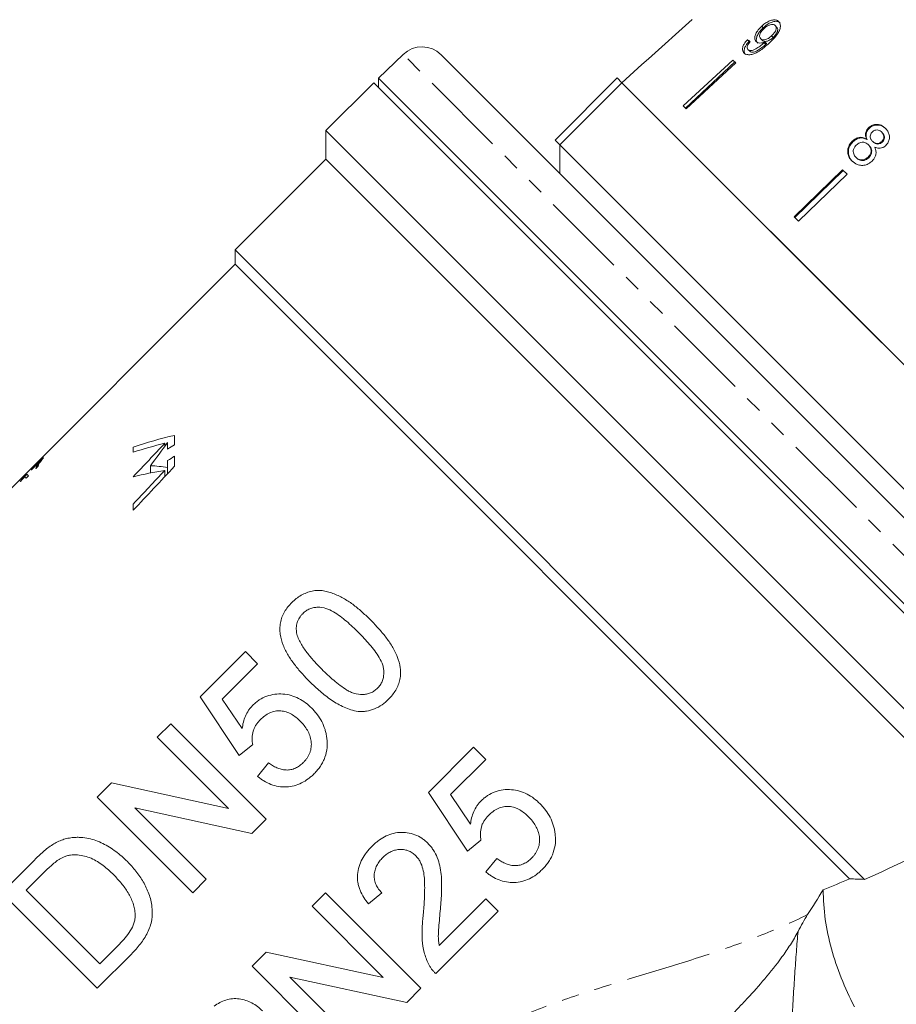
# Model space of a CAD drawing. Units: millimetres. Extents: x -288 to 824, y -151 to 382.
# Drawn here: x 454 to 519, y 214 to 287 of the extents above; entities that cross this region are included whole.
import ezdxf

# ---------------------------------------------------------------- set-up
doc = ezdxf.new("R2010")
doc.units = ezdxf.units.MM
doc.linetypes.add('PHANTOM', pattern=[12.7, 6.35, -1.27, 1.27, -1.27, 1.27, -1.27])

msp = doc.modelspace()

# ---------------------------------------------------------------- linework, layer by layer
at = {"color": 7, "linetype": 'Continuous', "lineweight": 15}
for p, q in [((508.857, 286.069), (508.973, 285.954)), ((509.854, 286.119), (509.965, 286.007)), ((507.805, 285.07), (507.928, 284.946)), ((508.784, 285.144), (508.903, 285.025)), ((509.588, 285.352), (509.704, 285.236)), ((507.841, 284.353), (507.967, 284.227)), ((509.038, 284.845), (509.158, 284.726)), ((509.099, 284.903), (509.218, 284.783)), ((482.31, 283.981), (480.48, 282.214)), ((533.805, 235.266), (485.113, 283.957)), ((499.987, 283.225), (498.499, 281.885)), ((499.988, 283.224), (499.987, 283.225)), ((506.729, 283.554), (503.043, 280.169)), ((506.862, 283.421), (503.204, 280.008)), ((506.937, 283.347), (503.251, 279.961)), ((506.937, 283.347), (506.729, 283.554)), ((480.48, 282.214), (480.48, 281.519)), ((480.48, 282.214), (488.034, 274.66)), ((493.549, 277.642), (498.145, 282.239)), ((498.145, 282.239), (498.5, 281.884)), ((480.114, 281.885), (476.578, 278.349)), ((531.618, 230.381), (480.114, 281.885)), ((498.5, 281.884), (493.903, 277.288)), ((515.116, 265.268), (498.5, 281.884)), ((531.733, 248.651), (498.5, 281.884)), ((503.251, 279.961), (503.043, 280.169)), ((516.77, 278.542), (516.813, 278.498)), ((476.578, 278.349), (476.578, 276.228)), ((476.578, 278.349), (527.483, 227.445)), ((517.747, 278.225), (517.79, 278.183)), ((493.549, 277.642), (493.903, 277.288)), ((493.903, 277.289), (493.903, 275.168)), ((493.903, 277.288), (527.137, 244.055)), ((515.57, 277.551), (515.616, 277.504)), ((516.624, 277.725), (516.669, 277.68)), ((516.765, 277.287), (516.81, 277.242)), ((517.057, 277.552), (517.102, 277.508)), ((517.749, 277.531), (517.792, 277.487)), ((515.829, 276.364), (515.877, 276.316)), ((516.737, 276.376), (516.784, 276.329)), ((476.578, 276.228), (469.861, 269.511)), ((525.338, 227.469), (476.578, 276.228)), ((514.843, 275.44), (511.25, 271.962)), ((514.894, 275.389), (511.311, 271.901)), ((515.179, 275.104), (511.586, 271.626)), ((515.179, 275.104), (514.843, 275.44)), ((488.034, 274.66), (532.062, 230.632)), ((511.586, 271.626), (511.25, 271.962)), ((469.861, 269.511), (469.861, 268.45)), ((469.861, 269.511), (516.473, 222.898)), ((469.861, 268.45), (426.285, 224.874)), ((515.369, 222.942), (469.861, 268.45)), ((531.733, 248.651), (515.116, 265.268)), ((464.644, 255.186), (464.644, 254.958)), ((464.851, 254.759), (464.851, 255.235)), ((465.362, 255.772), (465.362, 255.084)), ((462.3, 254.539), (462.3, 254.909)), ((454.743, 253.229), (455.65, 254.136)), ((455.481, 253.942), (454.756, 253.217)), ((455.495, 253.928), (455.481, 253.942)), ((455.664, 254.122), (455.482, 253.941)), ((455.65, 254.136), (455.66, 254.126)), ((464.851, 253.404), (464.851, 253.91)), ((465.362, 254.227), (465.362, 253.488)), ((454.756, 253.217), (454.743, 253.229)), ((455.274, 253.497), (455.092, 253.315)), ((463.576, 253.53), (463.576, 252.988)), ((464.644, 253.183), (464.644, 252.723)), ((464.851, 253.404), (464.851, 252.944)), ((453.951, 252.361), (453.937, 252.375)), ((454.371, 252.594), (454.26, 252.704)), ((454.302, 252.791), (454.419, 252.908)), ((454.317, 252.777), (454.302, 252.791)), ((454.433, 252.894), (454.317, 252.777)), ((454.552, 252.775), (454.371, 252.594)), ((454.419, 252.908), (454.552, 252.775)), ((462.3, 250.225), (462.3, 250.688)), ((467.255, 236.418), (470.609, 239.772)), ((470.609, 239.772), (471.515, 238.865)), ((471.515, 238.865), (468.902, 236.252)), ((470.156, 232.066), (467.255, 236.418)), ((468.902, 236.252), (470.374, 234.061)), ((464.082, 233.426), (465.079, 234.423)), ((465.079, 234.423), (472.15, 227.352)), ((469.358, 228.15), (464.082, 233.426)), ((471.153, 232.882), (470.156, 232.066)), ((484.164, 229.34), (487.518, 232.694)), ((487.518, 232.694), (488.425, 231.788)), ((471.515, 230.525), (472.331, 231.522)), ((488.425, 231.788), (485.811, 229.174)), ((459.64, 228.984), (460.694, 230.038)), ((460.694, 230.038), (469.358, 228.15)), ((466.711, 221.913), (459.64, 228.984)), ((487.065, 224.989), (484.164, 229.34)), ((485.811, 229.174), (487.283, 226.983)), ((471.096, 226.298), (462.432, 228.187)), ((462.432, 228.187), (467.708, 222.91)), ((472.15, 227.352), (471.096, 226.298)), ((488.062, 225.805), (487.065, 224.989)), ((452.569, 221.913), (454.987, 224.331)), ((488.425, 223.448), (489.24, 224.445)), ((455.815, 223.528), (454.382, 222.094)), ((467.708, 222.91), (466.711, 221.913)), ((459.64, 214.842), (452.569, 221.913)), ((454.382, 222.094), (459.821, 216.655)), ((475.552, 220.909), (476.549, 221.906)), ((476.549, 221.906), (483.62, 214.835)), ((480.719, 221.906), (479.722, 221.091)), ((480.828, 215.633), (475.552, 220.909)), ((484.966, 217.994), (488.425, 221.453)), ((488.425, 221.453), (489.331, 220.547)), ((489.331, 220.547), (484.708, 215.923)), ((459.821, 216.655), (461.279, 218.113)), ((462.172, 217.375), (459.64, 214.842)), ((471.11, 216.467), (472.163, 217.521)), ((472.163, 217.521), (480.828, 215.633)), ((478.181, 209.396), (471.11, 216.467)), ((482.566, 213.781), (473.901, 215.67)), ((473.901, 215.67), (479.178, 210.393)), ((483.62, 214.835), (482.566, 213.781))]:
    msp.add_line(p, q, dxfattribs=at)
at = {"color": 8, "linetype": 'PHANTOM', "lineweight": 0}
msp.add_line((533.829, 232.462), (482.31, 283.981), dxfattribs=at)
at = {"color": 7, "linetype": 'Continuous', "lineweight": 15, "flags": 128}
msp.add_lwpolyline([(503.709, 286.574), (500.477, 283.664), (499.988, 283.224)], dxfattribs=at)
at = {"color": 7, "linetype": 'Continuous', "lineweight": 15}
msp.add_arc((483.699, 282.543), 2, 45, 134, dxfattribs=at)
for centre, major_axis, ratio, start_param, end_param in [((521.369, 271.621), (17.25, -15.323), 0.080622, 2.524816, 2.543844), ((468.717, 218.87), (20.01, 33.596), 0.867294, 0.696853, 0.784343), ((468.172, 218.324), (20.01, 33.596), 0.867294, 0.701757, 0.768676), ((416.709, 166.861), (479.881, 511.956), 0.036594, 1.431796, 1.4367), ((457.202, 207.354), (79.452, 117.562), 0.151747, 1.255845, 1.27157), ((470.719, 220.871), (74.36, 53.595), 0.341999, 1.399119, 1.4058), ((468.422, 218.575), (74.36, 53.595), 0.341999, 1.369088, 1.375758), ((458.48, 208.633), (459.13, 491.268), 0.03813, 1.515044, 1.521707), ((465.667, 215.819), (20.532, 33.389), 0.866076, 0.64626, 0.712491), ((451.391, 201.543), (459.13, 491.268), 0.03813, 1.501175, 1.506277), ((465.614, 215.767), (-5.843, 37.592), 0.675169, 6.08621, 6.135268), ((482.215, 232.367), (53.381, 8.663), 0.341999, 5.352459, 5.5953), ((482.215, 232.367), (52.237, 8.477), 0.341999, 5.295871, 5.34329)]:
    msp.add_ellipse(centre, major_axis=major_axis, ratio=ratio, start_param=start_param, end_param=end_param, dxfattribs=at)
for points, knots in [([(510.117, 286.414), (510.057, 286.459), (509.937, 286.549), (509.663, 286.54), (509.37, 286.443), (509.095, 286.276), (508.932, 286.134), (508.857, 286.069)], [0, 0, 0, 0, 0.216283, 0.434689, 0.624732, 0.82859, 1, 1, 1, 1]), ([(508.857, 286.069), (508.74, 285.952), (508.542, 285.753), (508.373, 285.438), (508.319, 285.185), (508.361, 285.02), (508.42, 284.953), (508.437, 284.933)], [0, 0, 0, 0, 0.3005944, 0.5099833, 0.7195815, 0.9179401, 1, 1, 1, 1]), ([(508.973, 285.954), (508.857, 285.835), (508.66, 285.635), (508.493, 285.318), (508.44, 285.064), (508.482, 284.898), (508.542, 284.831), (508.559, 284.812)], [0, 0, 0, 0, 0.300702, 0.509989, 0.719481, 0.917848, 1, 1, 1, 1]), ([(508.784, 285.144), (508.749, 285.191), (508.69, 285.269), (508.705, 285.438), (508.772, 285.599), (508.883, 285.752), (508.974, 285.841), (509.014, 285.88)], [0, 0, 0, 0, 0.272078, 0.457699, 0.64286, 0.844651, 1, 1, 1, 1]), ([(510.226, 286.305), (510.166, 286.349), (510.046, 286.439), (509.773, 286.43), (509.482, 286.331), (509.209, 286.163), (509.047, 286.019), (508.973, 285.954)], [0, 0, 0, 0, 0.216319, 0.434761, 0.624854, 0.828734, 1, 1, 1, 1]), ([(509.014, 285.88), (509.103, 285.954), (509.253, 286.08), (509.486, 286.181), (509.669, 286.21), (509.789, 286.176), (509.837, 286.133), (509.854, 286.119)], [0, 0, 0, 0, 0.302096, 0.507572, 0.713165, 0.901461, 1, 1, 1, 1]), ([(509.402, 284.81), (509.547, 284.947), (509.809, 285.196), (510.097, 285.576), (510.234, 285.907), (510.251, 286.177), (510.188, 286.337), (510.129, 286.401), (510.117, 286.414)], [0, 0, 0, 0, 0.265508, 0.480923, 0.641709, 0.802869, 0.960492, 1, 1, 1, 1]), ([(509.854, 286.119), (509.882, 286.082), (509.933, 286.015), (509.933, 285.865), (509.878, 285.705), (509.765, 285.525), (509.651, 285.414), (509.588, 285.352)], [0, 0, 0, 0, 0.210696, 0.3874017, 0.5638521, 0.7577652, 1, 1, 1, 1]), ([(509.965, 286.007), (509.993, 285.971), (510.045, 285.903), (510.045, 285.753), (509.991, 285.592), (509.879, 285.411), (509.766, 285.299), (509.704, 285.236)], [0, 0, 0, 0, 0.210776, 0.387548, 0.564065, 0.758011, 1, 1, 1, 1]), ([(507.805, 285.07), (507.712, 284.963), (507.557, 284.785), (507.437, 284.519), (507.415, 284.316), (507.465, 284.179), (507.521, 284.117), (507.541, 284.095)], [0, 0, 0, 0, 0.299818, 0.50026, 0.701004, 0.893102, 1, 1, 1, 1]), ([(509.588, 285.352), (509.51, 285.286), (509.38, 285.176), (509.171, 285.08), (508.999, 285.051), (508.865, 285.076), (508.808, 285.124), (508.784, 285.144)], [0, 0, 0, 0, 0.277622, 0.468, 0.658559, 0.852916, 1, 1, 1, 1]), ([(509.704, 285.236), (509.626, 285.17), (509.496, 285.059), (509.289, 284.962), (509.118, 284.932), (508.984, 284.957), (508.928, 285.005), (508.903, 285.025)], [0, 0, 0, 0, 0.277713, 0.467991, 0.658445, 0.852789, 1, 1, 1, 1]), ([(507.541, 284.095), (507.605, 284.047), (507.733, 283.952), (508.03, 283.948), (508.389, 284.057), (508.866, 284.336), (509.198, 284.63), (509.402, 284.81)], [0, 0, 0, 0, 0.160301, 0.322219, 0.461739, 0.670373, 1, 1, 1, 1]), ([(507.928, 284.946), (507.836, 284.839), (507.682, 284.659), (507.564, 284.392), (507.543, 284.188), (507.593, 284.051), (507.649, 283.989), (507.669, 283.967)], [0, 0, 0, 0, 0.299915, 0.500283, 0.700946, 0.893084, 1, 1, 1, 1]), ([(507.841, 284.353), (507.816, 284.385), (507.775, 284.442), (507.779, 284.562), (507.835, 284.701), (507.923, 284.824), (507.992, 284.903), (508.012, 284.925)], [0, 0, 0, 0, 0.249442, 0.430529, 0.611493, 0.891262, 1, 1, 1, 1]), ([(509.038, 284.845), (508.938, 284.759), (508.743, 284.591), (508.466, 284.411), (508.234, 284.291), (508.06, 284.263), (507.926, 284.285), (507.868, 284.331), (507.841, 284.353)], [0, 0, 0, 0, 0.251928, 0.488756, 0.636895, 0.763845, 0.890446, 1, 1, 1, 1]), ([(509.158, 284.726), (509.058, 284.638), (508.864, 284.469), (508.589, 284.288), (508.348, 284.161), (508.165, 284.136), (508.038, 284.167), (507.987, 284.209), (507.967, 284.227)], [0, 0, 0, 0, 0.25208, 0.488963, 0.637015, 0.787245, 0.91396, 1, 1, 1, 1]), ([(508.437, 284.933), (508.49, 284.896), (508.596, 284.822), (508.839, 284.817), (509.014, 284.875), (509.099, 284.903)], [0, 0, 0, 0, 0.340099, 0.681469, 1, 1, 1, 1]), ([(509.099, 284.903), (509.089, 284.893), (509.074, 284.879), (509.054, 284.859), (509.044, 284.85), (509.038, 284.845)], [0, 0, 0, 0, 0.499987, 0.749991, 1, 1, 1, 1]), ([(509.218, 284.783), (509.208, 284.774), (509.193, 284.759), (509.173, 284.74), (509.163, 284.73), (509.158, 284.726)], [0, 0, 0, 0, 0.499987, 0.749991, 1, 1, 1, 1]), ([(516.77, 278.542), (516.71, 278.474), (516.603, 278.353), (516.538, 278.132), (516.547, 277.921), (516.598, 277.792), (516.624, 277.725)], [0, 0, 0, 0, 0.2921498, 0.5218932, 0.7515, 1, 1, 1, 1]), ([(516.813, 278.498), (516.754, 278.43), (516.648, 278.309), (516.583, 278.087), (516.592, 277.877), (516.642, 277.747), (516.669, 277.68)], [0, 0, 0, 0, 0.2919, 0.52151, 0.750984, 1, 1, 1, 1]), ([(518.027, 278.503), (517.926, 278.589), (517.752, 278.737), (517.429, 278.81), (517.138, 278.78), (516.914, 278.671), (516.806, 278.574), (516.77, 278.542)], [0, 0, 0, 0, 0.288035, 0.492981, 0.698, 0.898894, 1, 1, 1, 1]), ([(518.069, 278.462), (517.968, 278.548), (517.794, 278.695), (517.471, 278.767), (517.181, 278.737), (516.957, 278.628), (516.849, 278.531), (516.813, 278.498)], [0, 0, 0, 0, 0.288064, 0.493088, 0.698185, 0.899097, 1, 1, 1, 1]), ([(518.054, 277.242), (518.12, 277.317), (518.251, 277.468), (518.326, 277.752), (518.315, 278.034), (518.212, 278.295), (518.088, 278.435), (518.027, 278.503)], [0, 0, 0, 0, 0.203697, 0.409287, 0.596013, 0.800804, 1, 1, 1, 1]), ([(516.624, 277.725), (516.53, 277.768), (516.358, 277.847), (516.071, 277.842), (515.799, 277.746), (515.65, 277.619), (515.57, 277.551)], [0, 0, 0, 0, 0.274403, 0.50335, 0.732521, 1, 1, 1, 1]), ([(516.669, 277.68), (516.575, 277.723), (516.403, 277.802), (516.116, 277.796), (515.845, 277.7), (515.696, 277.573), (515.616, 277.504)], [0, 0, 0, 0, 0.274527, 0.503585, 0.732872, 1, 1, 1, 1]), ([(517.057, 277.552), (517.012, 277.604), (516.935, 277.692), (516.886, 277.856), (516.9, 278.005), (516.959, 278.142), (517.025, 278.214), (517.059, 278.25)], [0, 0, 0, 0, 0.262259, 0.452139, 0.643015, 0.821219, 1, 1, 1, 1]), ([(517.059, 278.25), (517.114, 278.292), (517.216, 278.371), (517.399, 278.398), (517.569, 278.364), (517.679, 278.291), (517.735, 278.237), (517.747, 278.225)], [0, 0, 0, 0, 0.259203, 0.484159, 0.686707, 0.930668, 1, 1, 1, 1]), ([(517.747, 278.225), (517.79, 278.176), (517.865, 278.09), (517.913, 277.928), (517.9, 277.774), (517.844, 277.634), (517.778, 277.563), (517.749, 277.531)], [0, 0, 0, 0, 0.2538493, 0.4463637, 0.6394672, 0.8379453, 1, 1, 1, 1]), ([(517.79, 278.183), (517.833, 278.134), (517.908, 278.047), (517.956, 277.885), (517.943, 277.731), (517.887, 277.591), (517.822, 277.519), (517.792, 277.487)], [0, 0, 0, 0, 0.2538999, 0.4464584, 0.6396068, 0.8380875, 1, 1, 1, 1]), ([(515.57, 277.551), (515.485, 277.455), (515.314, 277.262), (515.216, 276.906), (515.238, 276.565), (515.362, 276.292), (515.489, 276.152), (515.544, 276.092)], [0, 0, 0, 0, 0.2244601, 0.4512293, 0.6476862, 0.8496591, 1, 1, 1, 1]), ([(515.616, 277.504), (515.532, 277.408), (515.362, 277.215), (515.264, 276.858), (515.286, 276.517), (515.411, 276.243), (515.538, 276.103), (515.593, 276.043)], [0, 0, 0, 0, 0.224252, 0.450812, 0.647099, 0.849116, 1, 1, 1, 1]), ([(515.829, 276.364), (515.769, 276.441), (515.671, 276.567), (515.626, 276.777), (515.651, 276.966), (515.74, 277.131), (515.829, 277.227), (515.866, 277.267)], [0, 0, 0, 0, 0.291881, 0.474341, 0.626232, 0.845846, 1, 1, 1, 1]), ([(515.866, 277.267), (515.945, 277.33), (516.077, 277.437), (516.312, 277.485), (516.506, 277.464), (516.658, 277.385), (516.733, 277.316), (516.765, 277.287)], [0, 0, 0, 0, 0.290242, 0.488633, 0.687333, 0.866258, 1, 1, 1, 1]), ([(516.765, 277.287), (516.825, 277.216), (516.925, 277.097), (516.968, 276.88), (516.944, 276.686), (516.863, 276.511), (516.776, 276.418), (516.737, 276.376)], [0, 0, 0, 0, 0.274364, 0.456829, 0.638733, 0.837915, 1, 1, 1, 1]), ([(516.81, 277.242), (516.87, 277.17), (516.97, 277.052), (517.014, 276.834), (516.99, 276.64), (516.909, 276.465), (516.822, 276.371), (516.784, 276.329)], [0, 0, 0, 0, 0.274419, 0.45692, 0.63886, 0.838024, 1, 1, 1, 1]), ([(517.03, 276.074), (517.12, 276.181), (517.272, 276.358), (517.342, 276.677), (517.313, 276.922), (517.254, 277.061), (517.229, 277.119)], [0, 0, 0, 0, 0.35362, 0.59261, 0.831496, 1, 1, 1, 1]), ([(517.749, 277.531), (517.693, 277.487), (517.588, 277.405), (517.4, 277.377), (517.226, 277.416), (517.121, 277.491), (517.067, 277.543), (517.057, 277.552)], [0, 0, 0, 0, 0.265803, 0.498199, 0.69736, 0.949243, 1, 1, 1, 1]), ([(517.792, 277.487), (517.736, 277.443), (517.632, 277.361), (517.444, 277.333), (517.271, 277.372), (517.165, 277.446), (517.111, 277.499), (517.102, 277.508)], [0, 0, 0, 0, 0.265872, 0.498094, 0.697199, 0.949229, 1, 1, 1, 1]), ([(517.229, 277.119), (517.328, 277.083), (517.494, 277.023), (517.746, 277.049), (517.926, 277.129), (518.017, 277.209), (518.054, 277.242)], [0, 0, 0, 0, 0.3576421, 0.5962586, 0.8351188, 1, 1, 1, 1]), ([(516.737, 276.376), (516.662, 276.315), (516.534, 276.211), (516.303, 276.159), (516.104, 276.179), (515.945, 276.259), (515.865, 276.332), (515.829, 276.364)], [0, 0, 0, 0, 0.27472, 0.472514, 0.670808, 0.85415, 1, 1, 1, 1]), ([(516.784, 276.329), (516.709, 276.268), (516.581, 276.163), (516.35, 276.111), (516.152, 276.131), (515.993, 276.211), (515.913, 276.284), (515.877, 276.316)], [0, 0, 0, 0, 0.274798, 0.472547, 0.670794, 0.854175, 1, 1, 1, 1]), ([(515.544, 276.092), (515.667, 275.989), (515.874, 275.817), (516.261, 275.748), (516.6, 275.792), (516.861, 275.923), (516.988, 276.038), (517.03, 276.074)], [0, 0, 0, 0, 0.294487, 0.494583, 0.694322, 0.901487, 1, 1, 1, 1]), ([(455.092, 253.315), (455.082, 253.333), (455.088, 253.364), (455.118, 253.442), (455.142, 253.488), (455.209, 253.595), (455.252, 253.656), (455.353, 253.788), (455.412, 253.861), (455.481, 253.942)], [0, 0, 0, 0, 0.25, 0.25, 0.5, 0.5, 0.75, 0.75, 1, 1, 1, 1]), ([(455.495, 253.928), (455.426, 253.847), (455.367, 253.773), (455.265, 253.64), (455.222, 253.579), (455.155, 253.472), (455.132, 253.427), (455.102, 253.35), (455.096, 253.319), (455.106, 253.301)], [0, 0, 0, 0, 0.25, 0.25, 0.5, 0.5, 0.75, 0.75, 1, 1, 1, 1]), ([(455.66, 254.126), (455.562, 254.01), (455.487, 253.913), (455.394, 253.782), (455.367, 253.742), (455.323, 253.667), (455.306, 253.635), (455.292, 253.604)], [0, 0, 0, 0, 0.5, 0.5, 0.75, 0.75, 1, 1, 1, 1]), ([(455.292, 253.604), (455.282, 253.58), (455.274, 253.559), (455.269, 253.523), (455.271, 253.51), (455.274, 253.497)], [0, 0, 0, 0, 0.5, 0.5, 1, 1, 1, 1]), ([(453.937, 252.375), (453.975, 252.416), (454.013, 252.457), (454.084, 252.536), (454.118, 252.574), (454.181, 252.646), (454.21, 252.679), (454.249, 252.725), (454.262, 252.74), (454.284, 252.767), (454.293, 252.779), (454.302, 252.791)], [0, 0, 0, 0, 0.25, 0.25, 0.5, 0.5, 0.75, 0.75, 0.875, 0.875, 1, 1, 1, 1]), ([(454.26, 252.704), (454.217, 252.654), (454.168, 252.599), (454.063, 252.483), (454.009, 252.423), (453.951, 252.361)], [0, 0, 0, 0, 0.5, 0.5, 1, 1, 1, 1]), ([(454.317, 252.777), (454.273, 252.724), (454.21, 252.647), (454.115, 252.541), (454.085, 252.508)], [0, 0, 0, 0, 0.689373, 1, 1, 1, 1]), ([(474.054, 243.398), (474.161, 243.499), (474.267, 243.599), (474.495, 243.779), (474.615, 243.86), (474.867, 244.004), (474.999, 244.067), (475.27, 244.173), (475.407, 244.215), (475.687, 244.274), (475.831, 244.291), (476.115, 244.299), (476.255, 244.29), (476.531, 244.245), (476.669, 244.212), (476.937, 244.131), (477.067, 244.083), (477.453, 243.927), (477.703, 243.804), (478.189, 243.527), (478.424, 243.373), (478.868, 243.034), (479.081, 242.852), (479.499, 242.477), (479.702, 242.28), (479.904, 242.081)], [0, 0, 0, 0, 0.0625, 0.0625, 0.125, 0.125, 0.1875, 0.1875, 0.25, 0.25, 0.3125, 0.3125, 0.375, 0.375, 0.4375, 0.4375, 0.5, 0.5, 0.625, 0.625, 0.75, 0.75, 0.875, 0.875, 1, 1, 1, 1]), ([(475.371, 237.548), (475.172, 237.75), (474.976, 237.953), (474.602, 238.371), (474.425, 238.586), (474.087, 239.026), (473.93, 239.254), (473.715, 239.61), (473.648, 239.732), (473.522, 239.981), (473.463, 240.109), (473.309, 240.5), (473.233, 240.768), (473.173, 241.188), (473.161, 241.33), (473.167, 241.613), (473.18, 241.754), (473.234, 242.036), (473.273, 242.177), (473.373, 242.448), (473.439, 242.578), (473.586, 242.831), (473.669, 242.954), (473.85, 243.185), (473.951, 243.292), (474.054, 243.398)], [0, 0, 0, 0, 0.125, 0.125, 0.25, 0.25, 0.375, 0.375, 0.4375, 0.4375, 0.5, 0.5, 0.625, 0.625, 0.6875, 0.6875, 0.75, 0.75, 0.8125, 0.8125, 0.875, 0.875, 0.9375, 0.9375, 1, 1, 1, 1]), ([(478.994, 241.177), (478.849, 241.321), (478.704, 241.464), (478.408, 241.741), (478.256, 241.876), (477.794, 242.268), (477.475, 242.517), (476.956, 242.818), (476.773, 242.908), (476.39, 243.025), (476.186, 243.051), (475.881, 243.048), (475.78, 243.038), (475.577, 242.997), (475.476, 242.968), (475.283, 242.888), (475.191, 242.837), (475.016, 242.717), (474.937, 242.645), (474.86, 242.572)], [0, 0, 0, 0, 0.125, 0.125, 0.25, 0.25, 0.5, 0.5, 0.625, 0.625, 0.75, 0.75, 0.8125, 0.8125, 0.875, 0.875, 0.9375, 0.9375, 1, 1, 1, 1]), ([(474.86, 242.572), (474.814, 242.524), (474.769, 242.476), (474.685, 242.375), (474.648, 242.321), (474.545, 242.154), (474.488, 242.033), (474.414, 241.785), (474.392, 241.657), (474.378, 241.401), (474.39, 241.274), (474.404, 241.147)], [0, 0, 0, 0, 0.125, 0.125, 0.25, 0.25, 0.5, 0.5, 0.75, 0.75, 1, 1, 1, 1]), ([(479.904, 242.081), (480.098, 241.883), (480.291, 241.685), (480.66, 241.272), (480.84, 241.061), (481.174, 240.618), (481.335, 240.391), (481.625, 239.91), (481.755, 239.653), (481.966, 239.126), (482.042, 238.852), (482.101, 238.424), (482.111, 238.281), (482.103, 237.995), (482.087, 237.852), (482.032, 237.569), (481.99, 237.432), (481.885, 237.166), (481.823, 237.037), (481.674, 236.788), (481.593, 236.67), (481.415, 236.445), (481.316, 236.34), (481.215, 236.236)], [0, 0, 0, 0, 0.125, 0.125, 0.25, 0.25, 0.375, 0.375, 0.5, 0.5, 0.625, 0.625, 0.6875, 0.6875, 0.75, 0.75, 0.8125, 0.8125, 0.875, 0.875, 0.9375, 0.9375, 1, 1, 1, 1]), ([(474.404, 241.147), (474.438, 241.013), (474.474, 240.879), (474.579, 240.628), (474.641, 240.506), (474.841, 240.148), (474.998, 239.92), (475.334, 239.482), (475.512, 239.269), (475.885, 238.857), (476.079, 238.658), (476.275, 238.457)], [0, 0, 0, 0, 0.125, 0.125, 0.25, 0.25, 0.5, 0.5, 0.75, 0.75, 1, 1, 1, 1]), ([(480.4, 237.052), (480.47, 237.128), (480.539, 237.204), (480.654, 237.372), (480.702, 237.464), (480.781, 237.656), (480.811, 237.754), (480.851, 237.954), (480.861, 238.058), (480.866, 238.263), (480.862, 238.366), (480.837, 238.569), (480.815, 238.671), (480.726, 238.963), (480.634, 239.146), (480.429, 239.497), (480.315, 239.664), (480.073, 239.987), (479.946, 240.144), (479.685, 240.451), (479.55, 240.6), (479.275, 240.892), (479.135, 241.035), (478.994, 241.177)], [0, 0, 0, 0, 0.0625, 0.0625, 0.125, 0.125, 0.1875, 0.1875, 0.25, 0.25, 0.3125, 0.3125, 0.375, 0.375, 0.5, 0.5, 0.625, 0.625, 0.75, 0.75, 0.875, 0.875, 1, 1, 1, 1]), ([(476.275, 238.457), (476.559, 238.177), (476.847, 237.898), (477.307, 237.507), (477.464, 237.379), (477.787, 237.137), (477.954, 237.022), (478.216, 236.87), (478.306, 236.822), (478.49, 236.735), (478.585, 236.695), (478.875, 236.605), (479.082, 236.584), (479.389, 236.591), (479.491, 236.601), (479.693, 236.639), (479.794, 236.668), (479.983, 236.746), (480.075, 236.795), (480.246, 236.912), (480.324, 236.982), (480.4, 237.052)], [0, 0, 0, 0, 0.25, 0.25, 0.375, 0.375, 0.5, 0.5, 0.5625, 0.5625, 0.625, 0.625, 0.75, 0.75, 0.8125, 0.8125, 0.875, 0.875, 0.9375, 0.9375, 1, 1, 1, 1]), ([(478.955, 235.338), (478.776, 235.371), (478.598, 235.405), (478.257, 235.511), (478.092, 235.576), (477.605, 235.791), (477.294, 235.973), (476.701, 236.374), (476.419, 236.593), (475.879, 237.056), (475.624, 237.302), (475.371, 237.548)], [0, 0, 0, 0, 0.125, 0.125, 0.25, 0.25, 0.5, 0.5, 0.75, 0.75, 1, 1, 1, 1]), ([(471.163, 235.793), (471.238, 235.865), (471.314, 235.936), (471.472, 236.068), (471.555, 236.129), (471.814, 236.298), (472.001, 236.394), (472.385, 236.533), (472.583, 236.579), (472.989, 236.63), (473.193, 236.634), (473.595, 236.605), (473.795, 236.575), (474.186, 236.464), (474.374, 236.391), (474.733, 236.208), (474.907, 236.101), (475.231, 235.858), (475.379, 235.719), (475.527, 235.579)], [0, 0, 0, 0, 0.0625, 0.0625, 0.125, 0.125, 0.25, 0.25, 0.375, 0.375, 0.5, 0.5, 0.625, 0.625, 0.75, 0.75, 0.875, 0.875, 1, 1, 1, 1]), ([(481.215, 236.236), (481.062, 236.092), (480.907, 235.95), (480.561, 235.707), (480.378, 235.605), (479.994, 235.444), (479.787, 235.389), (479.477, 235.342), (479.373, 235.331), (479.165, 235.326), (479.06, 235.332), (478.955, 235.338)], [0, 0, 0, 0, 0.25, 0.25, 0.5, 0.5, 0.75, 0.75, 0.875, 0.875, 1, 1, 1, 1]), ([(470.374, 234.061), (470.396, 234.22), (470.421, 234.378), (470.502, 234.691), (470.554, 234.844), (470.683, 235.141), (470.762, 235.283), (470.899, 235.485), (470.946, 235.551), (471.05, 235.675), (471.106, 235.734), (471.163, 235.793)], [0, 0, 0, 0, 0.25, 0.25, 0.5, 0.5, 0.75, 0.75, 0.875, 0.875, 1, 1, 1, 1]), ([(475.527, 235.579), (475.599, 235.504), (475.671, 235.429), (475.808, 235.273), (475.874, 235.193), (476.059, 234.944), (476.172, 234.769), (476.368, 234.396), (476.446, 234.2), (476.541, 233.898), (476.569, 233.796), (476.613, 233.59), (476.628, 233.485), (476.643, 233.381)], [0, 0, 0, 0, 0.125, 0.125, 0.25, 0.25, 0.5, 0.5, 0.75, 0.75, 0.875, 0.875, 1, 1, 1, 1]), ([(474.674, 234.619), (474.574, 234.716), (474.473, 234.811), (474.255, 234.98), (474.141, 235.057), (473.9, 235.194), (473.771, 235.251), (473.507, 235.336), (473.368, 235.363), (473.09, 235.388), (472.952, 235.381), (472.675, 235.328), (472.539, 235.285), (472.285, 235.165), (472.162, 235.09), (471.935, 234.921), (471.831, 234.824), (471.728, 234.726)], [0, 0, 0, 0, 0.125, 0.125, 0.25, 0.25, 0.375, 0.375, 0.5, 0.5, 0.625, 0.625, 0.75, 0.75, 0.875, 0.875, 1, 1, 1, 1]), ([(471.728, 234.726), (471.67, 234.665), (471.611, 234.603), (471.502, 234.474), (471.452, 234.407), (471.359, 234.267), (471.317, 234.194), (471.243, 234.041), (471.212, 233.96), (471.141, 233.717), (471.116, 233.552), (471.105, 233.3), (471.106, 233.215), (471.122, 233.047), (471.138, 232.965), (471.153, 232.882)], [0, 0, 0, 0, 0.125, 0.125, 0.25, 0.25, 0.375, 0.375, 0.5, 0.5, 0.75, 0.75, 0.875, 0.875, 1, 1, 1, 1]), ([(474.897, 231.549), (474.947, 231.602), (474.998, 231.655), (475.092, 231.766), (475.136, 231.824), (475.258, 232.003), (475.328, 232.132), (475.409, 232.337), (475.432, 232.407), (475.466, 232.548), (475.477, 232.62), (475.503, 232.838), (475.499, 232.984), (475.463, 233.271), (475.428, 233.414), (475.333, 233.685), (475.274, 233.816), (475.131, 234.066), (475.049, 234.185), (474.872, 234.411), (474.774, 234.516), (474.674, 234.619)], [0, 0, 0, 0, 0.0625, 0.0625, 0.125, 0.125, 0.25, 0.25, 0.3125, 0.3125, 0.375, 0.375, 0.5, 0.5, 0.625, 0.625, 0.75, 0.75, 0.875, 0.875, 1, 1, 1, 1]), ([(476.643, 233.381), (476.656, 233.26), (476.668, 233.139), (476.677, 232.897), (476.672, 232.776), (476.638, 232.414), (476.584, 232.172), (476.462, 231.829), (476.415, 231.717), (476.305, 231.501), (476.242, 231.397), (476.107, 231.192), (476.034, 231.092), (475.876, 230.905), (475.792, 230.816), (475.707, 230.728)], [0, 0, 0, 0, 0.125, 0.125, 0.25, 0.25, 0.5, 0.5, 0.625, 0.625, 0.75, 0.75, 0.875, 0.875, 1, 1, 1, 1]), ([(472.331, 231.522), (472.428, 231.455), (472.524, 231.388), (472.724, 231.267), (472.828, 231.213), (473.042, 231.119), (473.155, 231.08), (473.385, 231.019), (473.503, 231.004), (473.74, 230.993), (473.861, 231.001), (474.092, 231.049), (474.207, 231.084), (474.425, 231.184), (474.527, 231.245), (474.72, 231.385), (474.809, 231.467), (474.897, 231.549)], [0, 0, 0, 0, 0.125, 0.125, 0.25, 0.25, 0.375, 0.375, 0.5, 0.5, 0.625, 0.625, 0.75, 0.75, 0.875, 0.875, 1, 1, 1, 1]), ([(475.707, 230.728), (475.636, 230.66), (475.566, 230.593), (475.421, 230.464), (475.345, 230.404), (475.113, 230.231), (474.95, 230.129), (474.603, 229.956), (474.417, 229.886), (474.04, 229.789), (473.849, 229.758), (473.457, 229.741), (473.262, 229.752), (472.879, 229.813), (472.689, 229.865), (472.326, 230.001), (472.154, 230.088), (471.905, 230.237), (471.823, 230.29), (471.667, 230.404), (471.591, 230.465), (471.515, 230.525)], [0, 0, 0, 0, 0.0625, 0.0625, 0.125, 0.125, 0.25, 0.25, 0.375, 0.375, 0.5, 0.5, 0.625, 0.625, 0.75, 0.75, 0.875, 0.875, 0.9375, 0.9375, 1, 1, 1, 1]), ([(488.072, 228.715), (488.148, 228.787), (488.223, 228.859), (488.382, 228.992), (488.465, 229.053), (488.725, 229.221), (488.914, 229.318), (489.301, 229.457), (489.5, 229.503), (489.91, 229.553), (490.117, 229.557), (490.523, 229.525), (490.728, 229.492), (491.115, 229.379), (491.301, 229.305), (491.658, 229.121), (491.83, 229.014), (492.147, 228.774), (492.292, 228.638), (492.436, 228.502)], [0, 0, 0, 0, 0.0625, 0.0625, 0.125, 0.125, 0.25, 0.25, 0.375, 0.375, 0.5, 0.5, 0.625, 0.625, 0.75, 0.75, 0.875, 0.875, 1, 1, 1, 1]), ([(487.283, 226.983), (487.306, 227.142), (487.331, 227.302), (487.411, 227.615), (487.463, 227.768), (487.593, 228.065), (487.672, 228.206), (487.808, 228.408), (487.856, 228.474), (487.96, 228.598), (488.016, 228.657), (488.072, 228.715)], [0, 0, 0, 0, 0.25, 0.25, 0.5, 0.5, 0.75, 0.75, 0.875, 0.875, 1, 1, 1, 1]), ([(491.583, 227.541), (491.485, 227.636), (491.386, 227.73), (491.171, 227.897), (491.058, 227.974), (490.819, 228.111), (490.691, 228.168), (490.428, 228.256), (490.289, 228.283), (490.01, 228.31), (489.871, 228.304), (489.592, 228.253), (489.455, 228.21), (489.198, 228.089), (489.074, 228.014), (488.846, 227.844), (488.741, 227.747), (488.637, 227.649)], [0, 0, 0, 0, 0.125, 0.125, 0.25, 0.25, 0.375, 0.375, 0.5, 0.5, 0.625, 0.625, 0.75, 0.75, 0.875, 0.875, 1, 1, 1, 1]), ([(492.436, 228.502), (492.509, 228.425), (492.582, 228.35), (492.721, 228.192), (492.786, 228.111), (492.974, 227.858), (493.087, 227.681), (493.28, 227.31), (493.358, 227.114), (493.451, 226.817), (493.479, 226.716), (493.522, 226.512), (493.537, 226.407), (493.552, 226.303)], [0, 0, 0, 0, 0.125, 0.125, 0.25, 0.25, 0.5, 0.5, 0.75, 0.75, 0.875, 0.875, 1, 1, 1, 1]), ([(488.637, 227.649), (488.579, 227.587), (488.52, 227.525), (488.411, 227.396), (488.361, 227.329), (488.268, 227.189), (488.226, 227.116), (488.152, 226.963), (488.121, 226.882), (488.05, 226.639), (488.025, 226.473), (488.014, 226.221), (488.016, 226.136), (488.032, 225.969), (488.047, 225.887), (488.062, 225.805)], [0, 0, 0, 0, 0.125, 0.125, 0.25, 0.25, 0.375, 0.375, 0.5, 0.5, 0.75, 0.75, 0.875, 0.875, 1, 1, 1, 1]), ([(491.806, 224.472), (491.857, 224.526), (491.909, 224.58), (492.005, 224.694), (492.05, 224.753), (492.174, 224.936), (492.244, 225.069), (492.351, 225.346), (492.381, 225.489), (492.413, 225.78), (492.407, 225.925), (492.369, 226.21), (492.333, 226.35), (492.238, 226.617), (492.18, 226.746), (492.037, 226.992), (491.956, 227.11), (491.781, 227.334), (491.683, 227.438), (491.583, 227.541)], [0, 0, 0, 0, 0.0625, 0.0625, 0.125, 0.125, 0.25, 0.25, 0.375, 0.375, 0.5, 0.5, 0.625, 0.625, 0.75, 0.75, 0.875, 0.875, 1, 1, 1, 1]), ([(456.338, 225.478), (456.457, 225.548), (456.576, 225.617), (456.821, 225.74), (456.948, 225.793), (457.206, 225.882), (457.338, 225.918), (457.604, 225.97), (457.738, 225.986), (457.872, 226.001)], [0, 0, 0, 0, 0.25, 0.25, 0.5, 0.5, 0.75, 0.75, 1, 1, 1, 1]), ([(457.872, 226.001), (457.967, 226.007), (458.063, 226.013), (458.252, 226.015), (458.346, 226.011), (458.626, 225.991), (458.81, 225.968), (459.174, 225.89), (459.355, 225.84), (459.71, 225.712), (459.883, 225.639), (460.22, 225.475), (460.382, 225.382), (460.701, 225.187), (460.856, 225.079), (461.159, 224.855), (461.307, 224.734), (461.594, 224.484), (461.731, 224.352), (461.868, 224.218)], [0, 0, 0, 0, 0.0625, 0.0625, 0.125, 0.125, 0.25, 0.25, 0.375, 0.375, 0.5, 0.5, 0.625, 0.625, 0.75, 0.75, 0.875, 0.875, 1, 1, 1, 1]), ([(479.994, 225.351), (480.064, 225.419), (480.134, 225.486), (480.278, 225.616), (480.352, 225.677), (480.582, 225.852), (480.742, 225.958), (481.083, 226.141), (481.266, 226.217), (481.638, 226.326), (481.828, 226.362), (482.219, 226.387), (482.413, 226.38), (482.796, 226.327), (482.987, 226.278), (483.348, 226.142), (483.516, 226.05), (483.756, 225.89), (483.835, 225.833), (483.982, 225.709), (484.052, 225.642), (484.121, 225.575)], [0, 0, 0, 0, 0.0625, 0.0625, 0.125, 0.125, 0.25, 0.25, 0.375, 0.375, 0.5, 0.5, 0.625, 0.625, 0.75, 0.75, 0.875, 0.875, 0.9375, 0.9375, 1, 1, 1, 1]), ([(493.552, 226.303), (493.565, 226.185), (493.577, 226.066), (493.586, 225.829), (493.582, 225.71), (493.55, 225.353), (493.497, 225.111), (493.377, 224.767), (493.331, 224.655), (493.221, 224.437), (493.159, 224.331), (493.022, 224.123), (492.948, 224.021), (492.789, 223.831), (492.702, 223.74), (492.616, 223.65)], [0, 0, 0, 0, 0.125, 0.125, 0.25, 0.25, 0.5, 0.5, 0.625, 0.625, 0.75, 0.75, 0.875, 0.875, 1, 1, 1, 1]), ([(454.987, 224.331), (455.092, 224.435), (455.197, 224.54), (455.412, 224.744), (455.522, 224.843), (455.745, 225.038), (455.859, 225.133), (456.091, 225.315), (456.213, 225.399), (456.338, 225.478)], [0, 0, 0, 0, 0.25, 0.25, 0.5, 0.5, 0.75, 0.75, 1, 1, 1, 1]), ([(479.722, 221.091), (479.6, 221.245), (479.479, 221.401), (479.272, 221.733), (479.182, 221.907), (479.071, 222.183), (479.038, 222.279), (478.985, 222.47), (478.962, 222.566), (478.912, 222.859), (478.905, 223.062), (478.933, 223.46), (478.971, 223.656), (479.089, 224.04), (479.169, 224.225), (479.36, 224.574), (479.471, 224.741), (479.718, 225.059), (479.854, 225.206), (479.994, 225.351)], [0, 0, 0, 0, 0.125, 0.125, 0.25, 0.25, 0.3125, 0.3125, 0.375, 0.375, 0.5, 0.5, 0.625, 0.625, 0.75, 0.75, 0.875, 0.875, 1, 1, 1, 1]), ([(484.121, 225.575), (484.196, 225.497), (484.27, 225.418), (484.406, 225.253), (484.468, 225.167), (484.641, 224.899), (484.742, 224.708), (484.985, 224.112), (485.067, 223.695), (485.136, 223.056), (485.147, 222.842), (485.15, 222.415), (485.148, 222.202), (485.132, 221.776), (485.122, 221.563), (485.094, 221.137), (485.077, 220.925), (485.06, 220.712)], [0, 0, 0, 0, 0.0625, 0.0625, 0.125, 0.125, 0.25, 0.25, 0.5, 0.5, 0.625, 0.625, 0.75, 0.75, 0.875, 0.875, 1, 1, 1, 1]), ([(457.13, 224.55), (457.067, 224.521), (457.004, 224.491), (456.883, 224.422), (456.824, 224.385), (456.65, 224.269), (456.54, 224.183), (456.214, 223.919), (456.015, 223.723), (455.815, 223.528)], [0, 0, 0, 0, 0.125, 0.125, 0.25, 0.25, 0.5, 0.5, 1, 1, 1, 1]), ([(460.855, 223.236), (460.73, 223.358), (460.604, 223.48), (460.346, 223.712), (460.212, 223.821), (459.938, 224.029), (459.797, 224.128), (459.502, 224.307), (459.351, 224.392), (459.029, 224.53), (458.863, 224.584), (458.524, 224.664), (458.35, 224.693), (457.999, 224.72), (457.824, 224.716), (457.56, 224.68), (457.471, 224.663), (457.298, 224.616), (457.214, 224.584), (457.13, 224.55)], [0, 0, 0, 0, 0.125, 0.125, 0.25, 0.25, 0.375, 0.375, 0.5, 0.5, 0.625, 0.625, 0.75, 0.75, 0.875, 0.875, 0.9375, 0.9375, 1, 1, 1, 1]), ([(483.223, 224.66), (483.182, 224.699), (483.142, 224.738), (483.056, 224.809), (483.01, 224.842), (482.917, 224.904), (482.87, 224.933), (482.769, 224.984), (482.716, 225.006), (482.556, 225.065), (482.447, 225.091), (482.222, 225.119), (482.106, 225.121), (481.879, 225.106), (481.767, 225.083), (481.546, 225.021), (481.439, 224.98), (481.238, 224.874), (481.141, 224.811), (480.958, 224.673), (480.873, 224.595), (480.79, 224.516)], [0, 0, 0, 0, 0.0625, 0.0625, 0.125, 0.125, 0.1875, 0.1875, 0.25, 0.25, 0.375, 0.375, 0.5, 0.5, 0.625, 0.625, 0.75, 0.75, 0.875, 0.875, 1, 1, 1, 1]), ([(483.788, 220.293), (483.821, 220.669), (483.848, 221.045), (483.888, 221.798), (483.897, 222.176), (483.884, 222.742), (483.877, 222.931), (483.837, 223.306), (483.806, 223.493), (483.708, 223.858), (483.643, 224.034), (483.512, 224.285), (483.462, 224.366), (483.352, 224.521), (483.289, 224.591), (483.223, 224.66)], [0, 0, 0, 0, 0.25, 0.25, 0.5, 0.5, 0.625, 0.625, 0.75, 0.75, 0.875, 0.875, 0.9375, 0.9375, 1, 1, 1, 1]), ([(461.868, 224.218), (461.979, 224.103), (462.091, 223.988), (462.306, 223.752), (462.408, 223.63), (462.705, 223.256), (462.888, 222.994), (463.126, 222.575), (463.2, 222.431), (463.339, 222.136), (463.404, 221.985), (463.574, 221.526), (463.652, 221.208), (463.729, 220.552), (463.729, 220.225), (463.652, 219.738), (463.608, 219.575), (463.503, 219.26), (463.438, 219.108), (463.29, 218.812), (463.208, 218.666), (463.029, 218.385), (462.933, 218.25), (462.731, 217.987), (462.626, 217.86), (462.405, 217.613), (462.289, 217.494), (462.172, 217.375)], [0, 0, 0, 0, 0.0625, 0.0625, 0.125, 0.125, 0.25, 0.25, 0.3125, 0.3125, 0.375, 0.375, 0.5, 0.5, 0.625, 0.625, 0.6875, 0.6875, 0.75, 0.75, 0.8125, 0.8125, 0.875, 0.875, 0.9375, 0.9375, 1, 1, 1, 1]), ([(480.79, 224.516), (480.705, 224.426), (480.621, 224.336), (480.474, 224.142), (480.406, 224.04), (480.294, 223.822), (480.248, 223.705), (480.183, 223.468), (480.161, 223.347), (480.15, 223.098), (480.157, 222.975), (480.204, 222.735), (480.244, 222.617), (480.345, 222.393), (480.407, 222.286), (480.552, 222.087), (480.635, 221.996), (480.719, 221.906)], [0, 0, 0, 0, 0.125, 0.125, 0.25, 0.25, 0.375, 0.375, 0.5, 0.5, 0.625, 0.625, 0.75, 0.75, 0.875, 0.875, 1, 1, 1, 1]), ([(489.24, 224.445), (489.336, 224.378), (489.431, 224.311), (489.629, 224.192), (489.731, 224.139), (489.942, 224.045), (490.053, 224.006), (490.28, 223.945), (490.396, 223.929), (490.632, 223.915), (490.752, 223.921), (490.985, 223.966), (491.101, 224.001), (491.323, 224.1), (491.427, 224.161), (491.626, 224.303), (491.716, 224.387), (491.806, 224.472)], [0, 0, 0, 0, 0.125, 0.125, 0.25, 0.25, 0.375, 0.375, 0.5, 0.5, 0.625, 0.625, 0.75, 0.75, 0.875, 0.875, 1, 1, 1, 1]), ([(462.449, 220.283), (462.439, 220.428), (462.428, 220.574), (462.374, 220.856), (462.335, 220.994), (462.195, 221.401), (462.067, 221.664), (461.777, 222.155), (461.609, 222.384), (461.25, 222.825), (461.053, 223.032), (460.855, 223.236)], [0, 0, 0, 0, 0.125, 0.125, 0.25, 0.25, 0.5, 0.5, 0.75, 0.75, 1, 1, 1, 1]), ([(492.616, 223.65), (492.544, 223.581), (492.471, 223.511), (492.321, 223.379), (492.243, 223.317), (492.004, 223.141), (491.833, 223.036), (491.474, 222.862), (491.289, 222.796), (490.909, 222.704), (490.714, 222.676), (490.329, 222.665), (490.138, 222.678), (489.758, 222.743), (489.576, 222.794), (489.223, 222.93), (489.052, 223.017), (488.807, 223.164), (488.728, 223.216), (488.574, 223.328), (488.499, 223.388), (488.425, 223.448)], [0, 0, 0, 0, 0.0625, 0.0625, 0.125, 0.125, 0.25, 0.25, 0.375, 0.375, 0.5, 0.5, 0.625, 0.625, 0.75, 0.75, 0.875, 0.875, 0.9375, 0.9375, 1, 1, 1, 1]), ([(515.723, 213.459), (515, 214.887), (514.419, 216.321), (513.624, 219.21), (513.413, 220.664), (513.414, 222.128)], [0, 0, 0, 0, 0.5, 0.5, 1, 1, 1, 1]), ([(461.279, 218.113), (461.426, 218.265), (461.573, 218.417), (461.848, 218.741), (461.977, 218.909), (462.199, 219.27), (462.289, 219.46), (462.384, 219.76), (462.41, 219.863), (462.443, 220.072), (462.446, 220.177), (462.449, 220.283)], [0, 0, 0, 0, 0.25, 0.25, 0.5, 0.5, 0.75, 0.75, 0.875, 0.875, 1, 1, 1, 1]), ([(484.174, 216.647), (484.11, 216.784), (484.046, 216.921), (483.942, 217.204), (483.898, 217.349), (483.785, 217.79), (483.736, 218.095), (483.69, 218.719), (483.694, 219.033), (483.715, 219.506), (483.724, 219.663), (483.752, 219.978), (483.77, 220.136), (483.788, 220.293)], [0, 0, 0, 0, 0.125, 0.125, 0.25, 0.25, 0.5, 0.5, 0.75, 0.75, 0.875, 0.875, 1, 1, 1, 1]), ([(485.06, 220.712), (485.037, 220.484), (485.014, 220.256), (484.975, 219.801), (484.954, 219.573), (484.919, 219.118), (484.902, 218.891), (484.904, 218.551), (484.91, 218.438), (484.933, 218.215), (484.949, 218.105), (484.966, 217.994)], [0, 0, 0, 0, 0.25, 0.25, 0.5, 0.5, 0.75, 0.75, 0.875, 0.875, 1, 1, 1, 1]), ([(511.553, 219.05), (511.374, 218.704), (511.181, 218.379), (510.778, 217.749), (510.568, 217.444), (509.938, 216.576), (509.513, 216.047), (508.662, 215.039), (508.234, 214.561), (507.606, 213.882), (507.398, 213.662), (506.987, 213.232), (506.783, 213.022), (506.583, 212.819)], [0, 0, 0, 0, 0.125, 0.125, 0.25, 0.25, 0.5, 0.5, 0.75, 0.75, 0.875, 0.875, 1, 1, 1, 1]), ([(484.708, 215.923), (484.655, 215.976), (484.602, 216.029), (484.502, 216.14), (484.455, 216.199), (484.365, 216.32), (484.322, 216.382), (484.243, 216.512), (484.209, 216.579), (484.174, 216.647)], [0, 0, 0, 0, 0.25, 0.25, 0.5, 0.5, 0.75, 0.75, 1, 1, 1, 1]), ([(468.295, 213.519), (468.432, 213.612), (468.57, 213.704), (468.861, 213.855), (469.012, 213.919), (469.328, 214.017), (469.493, 214.05), (469.821, 214.079), (469.987, 214.074), (470.317, 214.029), (470.477, 213.99), (470.788, 213.888), (470.942, 213.825), (471.234, 213.672), (471.372, 213.585), (471.634, 213.391), (471.754, 213.278), (471.873, 213.165)], [0, 0, 0, 0, 0.125, 0.125, 0.25, 0.25, 0.375, 0.375, 0.5, 0.5, 0.625, 0.625, 0.75, 0.75, 0.875, 0.875, 1, 1, 1, 1])]:
    msp.add_open_spline(points, degree=3, knots=knots, dxfattribs=at)
for points in [[(515.369, 222.942), (515.737, 222.927), (516.105, 222.913), (516.473, 222.898)], [(513.414, 222.128), (513.029, 221.513), (512.644, 220.901), (512.259, 220.292)], [(512.259, 220.292), (512.013, 219.903), (511.778, 219.486), (511.553, 219.05)]]:
    msp.add_open_spline(points, degree=3, dxfattribs=at)
at = {"color": 8, "linetype": 'PHANTOM', "lineweight": 0}
for points, knots in [([(472.34, 177.229), (472.404, 178.01), (472.484, 178.892), (472.689, 180.828), (472.813, 181.883), (473.049, 183.582), (473.135, 184.169), (473.325, 185.366), (473.428, 185.977), (473.767, 187.84), (474.031, 189.125), (474.505, 191.105), (474.676, 191.774), (475.049, 193.127), (475.25, 193.806), (475.898, 195.839), (476.391, 197.194), (477.547, 199.878), (478.208, 201.208), (479.187, 202.837), (479.392, 203.162), (479.812, 203.802), (480.029, 204.116), (480.7, 205.045), (481.174, 205.642), (482.18, 206.791), (482.713, 207.343), (483.559, 208.132), (483.85, 208.39), (484.44, 208.887), (484.74, 209.126), (486.263, 210.282), (487.555, 211.071), (489.235, 211.932), (489.574, 212.098), (490.253, 212.417), (490.593, 212.569), (491.612, 213.01), (492.293, 213.281), (494.332, 214.045), (495.687, 214.491), (498.372, 215.332), (499.702, 215.728), (502.326, 216.523), (503.62, 216.923), (506.157, 217.764), (507.402, 218.207), (509.855, 219.175), (511.061, 219.699), (512.259, 220.292)], [0, 0, 0, 0, 0.0625, 0.0625, 0.125, 0.125, 0.15625, 0.15625, 0.1875, 0.1875, 0.25, 0.25, 0.28125, 0.28125, 0.3125, 0.3125, 0.375, 0.375, 0.4375, 0.4375, 0.453125, 0.453125, 0.46875, 0.46875, 0.5, 0.5, 0.53125, 0.53125, 0.546875, 0.546875, 0.5625, 0.5625, 0.625, 0.625, 0.640625, 0.640625, 0.65625, 0.65625, 0.6875, 0.6875, 0.75, 0.75, 0.8125, 0.8125, 0.875, 0.875, 0.9375, 0.9375, 1, 1, 1, 1]), ([(511.553, 219.05), (511.464, 218.08), (511.382, 217.028), (511.23, 214.77), (511.16, 213.563), (511.064, 211.63), (511.033, 210.963), (510.974, 209.601), (510.947, 208.907), (510.868, 206.79), (510.821, 205.329), (510.757, 203.064), (510.737, 202.297), (510.698, 200.736), (510.68, 199.94), (510.628, 197.548), (510.597, 195.944), (510.541, 192.718), (510.516, 191.095), (510.487, 189.055), (510.482, 188.646), (510.471, 187.834), (510.466, 187.431), (510.451, 186.226), (510.441, 185.432), (510.414, 183.075), (510.397, 181.538), (510.375, 179.284), (510.368, 178.538), (510.355, 177.088), (510.349, 176.382), (510.331, 174.319), (510.321, 173.018), (510.307, 171.179), (510.303, 170.583), (510.295, 169.437), (510.291, 168.892), (510.28, 167.335), (510.274, 166.403), (510.267, 165.165), (510.264, 164.778), (510.26, 164.061), (510.258, 163.733), (510.253, 162.846), (510.25, 162.38), (510.247, 161.87), (510.246, 161.731), (510.245, 161.517), (510.245, 161.443), (510.244, 161.402)], [0, 0, 0, 0, 0.0625, 0.0625, 0.125, 0.125, 0.15625, 0.15625, 0.1875, 0.1875, 0.25, 0.25, 0.28125, 0.28125, 0.3125, 0.3125, 0.375, 0.375, 0.4375, 0.4375, 0.453125, 0.453125, 0.46875, 0.46875, 0.5, 0.5, 0.5625, 0.5625, 0.59375, 0.59375, 0.625, 0.625, 0.6875, 0.6875, 0.71875, 0.71875, 0.75, 0.75, 0.8125, 0.8125, 0.84375, 0.84375, 0.875, 0.875, 0.9375, 0.9375, 0.96875, 0.96875, 1, 1, 1, 1])]:
    msp.add_open_spline(points, degree=3, knots=knots, dxfattribs=at)

doc.saveas('drawing.dxf')
